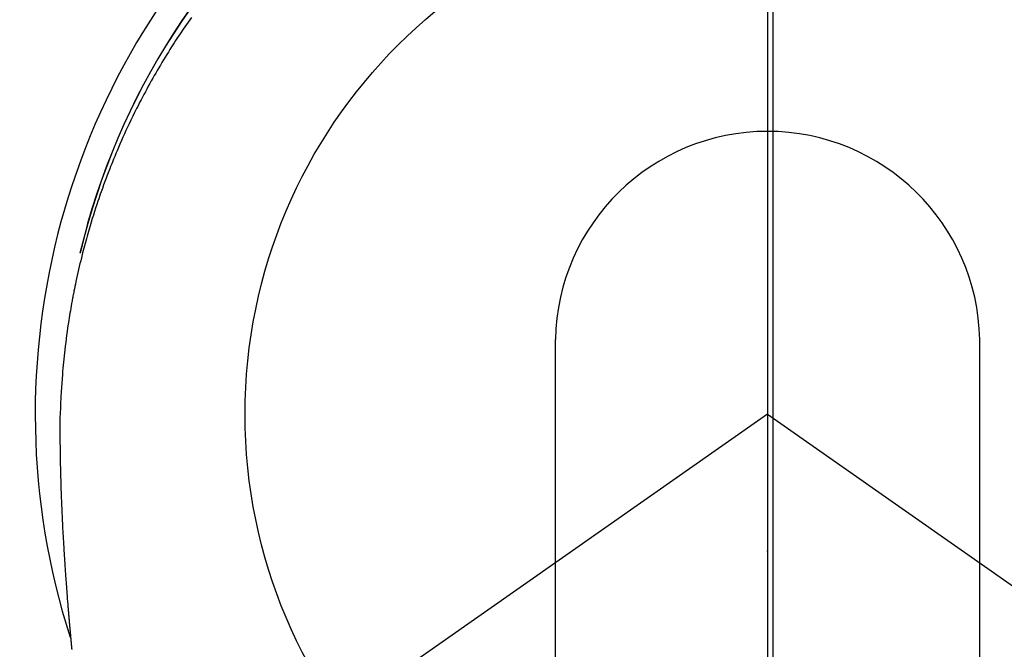
# Model space of a CAD drawing. Extents: x 0 to 26473, y -25 to 8845.
# Drawn here: x 15747 to 15782, y 6932 to 6954 of the extents above; entities that cross this region are included whole.
import ezdxf

# ---------------------------------------------------------------- set-up
doc = ezdxf.new("R2010")
doc.units = 0
doc.header["$LTSCALE"] = 50
doc.header["$MEASUREMENT"] = 0
doc.linetypes.add('CENTER', pattern=[2, 1.25, -0.25, 0.25, -0.25])
doc.linetypes.add('CENTER2', pattern=[1.125, 0.75, -0.125, 0.125, -0.125])
doc.layers.get('0').update_dxf_attribs({"linetype": 'CONTINUOUS'})
doc.layers.get('DEFPOINTS').update_dxf_attribs({"color": 146, "linetype": 'CONTINUOUS'})
for name, color, linetype in [('150-機器', 8, 'CONTINUOUS'), ('160-文字', 254, 'CONTINUOUS'), ('166-寸法B', 11, 'CONTINUOUS')]:
    doc.layers.add(name, color=color, linetype=linetype)
doc.styles.add('KH001', font='txt')
doc.dimstyles.new('KH1xx015', dxfattribs={"dimscale": 10, "dimtxt": 3.8, "dimasz": 0.8, "dimexe": 0.3, "dimexo": 1.2, "dimgap": 0.5, "dimtad": 3, "dimdec": 1, "dimdsep": 46, "dimlunit": 6, "dimtxsty": 'KH001', "dimblk": 'DOT', "dimcen": 1, "dimdle": 1, "dimclrd": 256, "dimclre": 256, "dimclrt": 256, "dimadec": 0, "dimazin": 0, "dimtfac": 1, "dimtdec": 1, "dimtix": 1, "dimtmove": 2, "dimatfit": 3, "dimldrblk": 'CLOSEDBLANK', "dimfxl": 1, "dimtolj": 1, "dimtzin": 0, "dimlwd": -1, "dimlwe": -1, "dimarcsym": 0})
doc.dimstyles.new('KH1xx030', dxfattribs={"dimscale": 30, "dimtxt": 2, "dimasz": 0.6, "dimexe": 0.3, "dimexo": 1.2, "dimgap": 0.5, "dimtad": 3, "dimdec": 1, "dimdsep": 46, "dimlunit": 6, "dimtxsty": 'KH001', "dimblk": 'DOT', "dimcen": 1, "dimdle": 1, "dimclrd": 256, "dimclre": 256, "dimclrt": 256, "dimadec": 0, "dimazin": 0, "dimtfac": 1, "dimtdec": 1, "dimtix": 1, "dimtmove": 2, "dimatfit": 3, "dimldrblk": 'CLOSEDBLANK', "dimfxl": 1, "dimtolj": 1, "dimtzin": 0, "dimlwd": -1, "dimlwe": -1, "dimarcsym": 0})

# ---------------------------------------------------------------- blocks, each defined once
blk = doc.blocks.new('_ClosedBlank')
at = {"color": 0, "linetype": 'ByBlock', "lineweight": -2}
for p, q in [((-1, 0.1667), (0, 0)), ((-1, 0.1667), (-1, -0.1667)), ((0, 0), (-1, -0.1667))]:
    blk.add_line(p, q, dxfattribs=at)
blk = doc.blocks.new('_Dot')
at = {"color": 0, "linetype": 'ByBlock', "lineweight": -2}
blk.add_line((-0.5, 0), (-1, 0), dxfattribs=at)
at = {"color": 0, "linetype": 'ByBlock', "const_width": 0.5}
blk.add_lwpolyline([(-0.25, 0, 1), (0.25, 0, 1)], format="xyb", close=True, dxfattribs=at)
blk = doc.blocks.new('*D212')
at = {"layer": 'DEFPOINTS', "transparency": 16777216}
for p, q in [((15623.499, 6787.168), (15623.499, 6904.865)), ((15773.506, 6861.942), (15773.506, 6904.865)), ((15765.506, 6901.865), (15631.499, 6901.865))]:
    blk.add_line(p, q, dxfattribs=at)
at = {"layer": 'DEFPOINTS', "color": 0, "transparency": 16777216}
for p in [(15623.499, 6901.865), (15773.506, 6849.942), (15623.499, 6775.168)]:
    blk.add_point(p, dxfattribs=at)
at = {"layer": 'DEFPOINTS', "transparency": 16777216, "xscale": 8, "yscale": 8, "zscale": 8, "rotation": 180}
blk.add_blockref('_Dot', (15623.499, 6901.865), dxfattribs=at)
at = {"layer": 'DEFPOINTS', "transparency": 16777216, "xscale": 8, "yscale": 8, "zscale": 8}
blk.add_blockref('_Dot', (15773.506, 6901.865), dxfattribs=at)
at = {"layer": 'DEFPOINTS', "transparency": 16777216, "insert": (15698.503, 6925.865), "char_height": 38, "attachment_point": 5, "style": 'KH001'}
blk.add_mtext('\\A1;150', dxfattribs=at)
blk = doc.blocks.new('F402_H')
at = {"layer": '150-機器', "color": 161, "linetype": 'CENTER2'}
blk.add_line((0, 136.026), (0, -355.416), dxfattribs=at)
at = {"layer": '150-機器', "color": 13, "linetype": 'Continuous'}
for p, q in [((-7.509, -29.11), (-7.509, 2.651)), ((7.517, -29.117), (7.517, 2.651))]:
    blk.add_line(p, q, dxfattribs=at)
at = {"layer": '150-機器', "color": 13, "linetype": 'CENTER2'}
for q in [(-244.018, -170.863), (244.018, -170.863)]:
    blk.add_line((0, 0), q, dxfattribs=at)
at = {"layer": '150-機器', "color": 13, "linetype": 'Continuous'}
for points in [[(-20.399, 14.056), (-20.459, 13.971), (-20.574, 13.807), (-20.687, 13.641), (-20.8, 13.475), (-20.911, 13.308), (-20.959, 13.235), (-21.006, 13.162), (-21.053, 13.09), (-21.1, 13.016), (-21.159, 12.925), (-21.216, 12.833), (-21.273, 12.741), (-21.33, 12.648), (-21.387, 12.556), (-21.443, 12.463), (-21.498, 12.37), (-21.553, 12.276), (-21.608, 12.183), (-21.662, 12.089), (-21.716, 11.995), (-21.77, 11.901), (-21.823, 11.806), (-21.876, 11.712), (-21.929, 11.617), (-21.981, 11.521), (-22.032, 11.426), (-22.083, 11.331), (-22.134, 11.235), (-22.184, 11.139), (-22.224, 11.062), (-22.264, 10.985), (-22.303, 10.908), (-22.342, 10.83), (-22.41, 10.694), (-22.477, 10.558), (-22.543, 10.422), (-22.608, 10.285), (-22.664, 10.167), (-22.718, 10.049), (-22.772, 9.931), (-22.826, 9.812), (-22.879, 9.693), (-22.931, 9.574), (-22.982, 9.455), (-23.033, 9.335), (-23.075, 9.235), (-23.117, 9.135), (-23.158, 9.034), (-23.198, 8.934), (-23.231, 8.853), (-23.263, 8.773), (-23.294, 8.692), (-23.326, 8.611), (-23.35, 8.55), (-23.373, 8.49), (-23.396, 8.429), (-23.419, 8.368), (-23.465, 8.246), (-23.509, 8.123), (-23.553, 8.001), (-23.597, 7.878), (-23.626, 7.796), (-23.654, 7.714), (-23.682, 7.632), (-23.71, 7.55), (-23.752, 7.426), (-23.792, 7.303), (-23.832, 7.178), (-23.871, 7.054), (-23.91, 6.93), (-23.948, 6.805), (-23.986, 6.681), (-24.023, 6.556), (-24.047, 6.472), (-24.071, 6.388), (-24.095, 6.304), (-24.118, 6.22), (-24.164, 6.053), (-24.209, 5.884), (-24.253, 5.716), (-24.295, 5.547), (-24.321, 5.441), (-24.346, 5.336), (-24.371, 5.23), (-24.396, 5.123), (-24.42, 5.017), (-24.444, 4.911), (-24.468, 4.804), (-24.49, 4.698), (-24.508, 4.612), (-24.526, 4.527), (-24.543, 4.441), (-24.56, 4.355), (-24.569, 4.313), (-24.577, 4.27), (-24.586, 4.228), (-24.594, 4.185), (-24.602, 4.142), (-24.61, 4.099), (-24.618, 4.056), (-24.626, 4.013), (-24.642, 3.927), (-24.657, 3.841), (-24.672, 3.755), (-24.687, 3.669), (-24.701, 3.583), (-24.716, 3.497), (-24.73, 3.411), (-24.744, 3.324), (-24.764, 3.194), (-24.783, 3.065), (-24.802, 2.935), (-24.82, 2.805), (-24.837, 2.674), (-24.853, 2.544), (-24.869, 2.413), (-24.884, 2.283), (-24.897, 2.174), (-24.909, 2.065), (-24.92, 1.956), (-24.931, 1.847), (-24.942, 1.737), (-24.952, 1.628), (-24.961, 1.519), (-24.97, 1.409), (-24.982, 1.256), (-24.993, 1.103), (-25.004, 0.949), (-25.013, 0.796), (-25.017, 0.73), (-25.02, 0.664), (-25.024, 0.598), (-25.027, 0.533), (-25.031, 0.445), (-25.034, 0.357), (-25.037, 0.269), (-25.041, 0.18), (-25.046, 0.092), (-25.051, 0.003), (-25.055, -0.085), (-25.058, -0.174), (-25.059, -0.242), (-25.059, -0.311), (-25.058, -0.38), (-25.058, -0.449), (-25.057, -0.557), (-25.057, -0.664), (-25.056, -0.772), (-25.056, -0.88), (-25.055, -0.958), (-25.055, -1.036), (-25.054, -1.114), (-25.053, -1.192), (-25.052, -1.246), (-25.051, -1.3), (-25.051, -1.353), (-25.05, -1.407), (-25.048, -1.491), (-25.047, -1.575), (-25.045, -1.659), (-25.044, -1.743), (-25.043, -1.81), (-25.042, -1.876), (-25.04, -1.942), (-25.039, -2.009), (-25.037, -2.087), (-25.035, -2.165), (-25.032, -2.243), (-25.03, -2.321), (-25.028, -2.391), (-25.026, -2.46), (-25.024, -2.53), (-25.022, -2.6), (-25.019, -2.681), (-25.016, -2.762), (-25.013, -2.842), (-25.01, -2.923), (-25.008, -2.989), (-25.005, -3.054), (-25.003, -3.119), (-25, -3.185), (-24.997, -3.25), (-24.995, -3.316), (-24.992, -3.381), (-24.989, -3.447), (-24.986, -3.519), (-24.982, -3.591), (-24.979, -3.663), (-24.975, -3.735), (-24.972, -3.79), (-24.97, -3.844), (-24.967, -3.899), (-24.964, -3.954), (-24.96, -4.046), (-24.955, -4.138), (-24.95, -4.23), (-24.945, -4.323), (-24.942, -4.378), (-24.939, -4.434), (-24.935, -4.489), (-24.932, -4.545), (-24.928, -4.618), (-24.924, -4.69), (-24.92, -4.763), (-24.915, -4.835), (-24.91, -4.922), (-24.905, -5.009), (-24.899, -5.096), (-24.893, -5.183), (-24.887, -5.282), (-24.88, -5.381), (-24.873, -5.48), (-24.866, -5.579), (-24.862, -5.634), (-24.858, -5.689), (-24.854, -5.745), (-24.85, -5.8), (-24.845, -5.874), (-24.84, -5.948), (-24.835, -6.022), (-24.829, -6.096), (-24.823, -6.181), (-24.817, -6.265), (-24.81, -6.35), (-24.804, -6.435), (-24.795, -6.536), (-24.787, -6.638), (-24.779, -6.739), (-24.771, -6.841)], [(-24.771, -6.841), (-24.771, -6.848), (-24.77, -6.855), (-24.769, -6.862), (-24.769, -6.869), (-24.768, -6.876), (-24.768, -6.883), (-24.767, -6.89), (-24.767, -6.897), (-24.766, -6.904), (-24.765, -6.911), (-24.765, -6.918), (-24.764, -6.925), (-24.764, -6.932), (-24.763, -6.938), (-24.763, -6.945), (-24.762, -6.952), (-24.761, -6.959), (-24.761, -6.966), (-24.76, -6.973), (-24.76, -6.98), (-24.759, -6.986), (-24.758, -6.994), (-24.758, -7.001), (-24.757, -7.008), (-24.757, -7.015), (-24.756, -7.022), (-24.756, -7.029), (-24.755, -7.036), (-24.754, -7.043), (-24.754, -7.05), (-24.753, -7.057), (-24.753, -7.064), (-24.752, -7.071), (-24.751, -7.078), (-24.751, -7.085), (-24.75, -7.092), (-24.75, -7.099), (-24.749, -7.106), (-24.748, -7.113), (-24.748, -7.121), (-24.747, -7.128), (-24.747, -7.135), (-24.746, -7.142), (-24.745, -7.149), (-24.745, -7.156), (-24.744, -7.163), (-24.743, -7.17), (-24.743, -7.177), (-24.742, -7.185), (-24.742, -7.192), (-24.741, -7.199), (-24.74, -7.206), (-24.74, -7.213), (-24.739, -7.22), (-24.739, -7.227), (-24.738, -7.234), (-24.737, -7.242), (-24.737, -7.249), (-24.736, -7.256), (-24.735, -7.263), (-24.735, -7.27), (-24.734, -7.277), (-24.734, -7.285), (-24.733, -7.292), (-24.732, -7.299), (-24.732, -7.306), (-24.731, -7.313), (-24.73, -7.321), (-24.73, -7.328), (-24.729, -7.335), (-24.729, -7.342), (-24.728, -7.349), (-24.727, -7.357), (-24.727, -7.363), (-24.726, -7.37), (-24.725, -7.377), (-24.725, -7.384), (-24.724, -7.392), (-24.724, -7.399), (-24.723, -7.406), (-24.722, -7.413), (-24.722, -7.421), (-24.721, -7.428), (-24.72, -7.435), (-24.72, -7.442), (-24.719, -7.45), (-24.718, -7.457), (-24.718, -7.464), (-24.717, -7.471), (-24.717, -7.479), (-24.716, -7.486), (-24.715, -7.493), (-24.715, -7.5), (-24.714, -7.508), (-24.713, -7.515), (-24.713, -7.522), (-24.712, -7.53), (-24.711, -7.537), (-24.711, -7.544), (-24.71, -7.552), (-24.709, -7.559), (-24.709, -7.566), (-24.708, -7.574), (-24.707, -7.581), (-24.707, -7.588), (-24.706, -7.595), (-24.706, -7.603), (-24.705, -7.61), (-24.704, -7.617), (-24.704, -7.625), (-24.703, -7.632), (-24.702, -7.64), (-24.702, -7.647), (-24.701, -7.654), (-24.7, -7.662), (-24.7, -7.669), (-24.699, -7.676), (-24.698, -7.684), (-24.698, -7.691), (-24.697, -7.698), (-24.696, -7.706), (-24.696, -7.713), (-24.695, -7.721), (-24.694, -7.728), (-24.694, -7.734), (-24.693, -7.742), (-24.692, -7.749), (-24.692, -7.757), (-24.691, -7.764), (-24.69, -7.771), (-24.69, -7.779), (-24.689, -7.786), (-24.688, -7.794), (-24.688, -7.801), (-24.687, -7.809), (-24.686, -7.816), (-24.686, -7.824), (-24.685, -7.831), (-24.684, -7.838), (-24.684, -7.846), (-24.683, -7.853), (-24.682, -7.861), (-24.682, -7.868), (-24.681, -7.876), (-24.68, -7.883), (-24.68, -7.891), (-24.679, -7.898), (-24.678, -7.906), (-24.678, -7.913), (-24.677, -7.921), (-24.676, -7.928), (-24.675, -7.936), (-24.675, -7.943), (-24.674, -7.951), (-24.673, -7.958), (-24.673, -7.966), (-24.672, -7.973), (-24.671, -7.981), (-24.671, -7.988), (-24.67, -7.996), (-24.669, -8.003), (-24.669, -8.011), (-24.668, -8.018), (-24.667, -8.026), (-24.667, -8.033), (-24.666, -8.041), (-24.665, -8.048), (-24.665, -8.056), (-24.664, -8.064), (-24.663, -8.071), (-24.662, -8.079), (-24.662, -8.086), (-24.661, -8.094), (-24.66, -8.101), (-24.66, -8.109), (-24.659, -8.116), (-24.658, -8.123), (-24.658, -8.131), (-24.657, -8.138), (-24.656, -8.146), (-24.656, -8.154), (-24.655, -8.161), (-24.654, -8.169), (-24.653, -8.176), (-24.653, -8.184), (-24.652, -8.192), (-24.651, -8.199), (-24.651, -8.207), (-24.65, -8.215), (-24.649, -8.222), (-24.649, -8.23), (-24.648, -8.237), (-24.647, -8.245), (-24.646, -8.253), (-24.646, -8.26), (-24.645, -8.268), (-24.644, -8.276), (-24.644, -8.283), (-24.643, -8.291), (-24.642, -8.299), (-24.641, -8.306), (-24.641, -8.314), (-24.64, -8.322), (-24.639, -8.329)]]:
    blk.add_lwpolyline(points, dxfattribs=at)
for centre, radius, start, end in [((0, 0), 25.931, 0, 197.7244), ((0, -0.057), 25.02, 13.3229, 166.6771), ((0.007, -0.057), 25.02, 13.3229, 166.6771), ((0.004, 2.507), 7.514, 1.098, 178.902)]:
    blk.add_arc(centre, radius, start, end, dxfattribs=at)
blk.add_point((0, -4.85), dxfattribs=at)
at = {"layer": 'DEFPOINTS'}
blk.add_circle((0, 0), 18.5, dxfattribs=at)

msp = doc.modelspace()

# ---------------------------------------------------------------- linework, layer by layer
at = {"layer": '166-寸法B', "linetype": 'CENTER'}
msp.add_line((15773.499, 7170.385), (15773.499, 6838.722), dxfattribs=at)

# ---------------------------------------------------------------- block references
at = {"layer": '150-機器'}
msp.add_blockref('F402_H', (15773.306, 6940.105), dxfattribs=at)

# ---------------------------------------------------------------- dimensions: what is measured, and where the dimension line sits
at = {"layer": 'DEFPOINTS'}
dim = msp.add_linear_dim(base=(15623.499, 6901.865), p1=(15773.506, 6849.942), p2=(15623.499, 6775.168), dimstyle='KH1xx015', dxfattribs=at)
dim.commit()
dim.dimension.update_dxf_attribs({"geometry": '*D212', "text_midpoint": (15698.503, 6925.865)})

# ---------------------------------------------------------------- leaders
at = {"layer": '160-文字', "annotation_type": 0, "has_hookline": 1, "hookline_direction": 1}
for points, text_width in [([(16233.506, 6959.942), (15645.95, 5645.875), (15627.95, 5645.875)], 1240.203), ([(16502.955, 6952.629), (16148.444, 5363.28), (16130.444, 5363.28)], 1630.051)]:
    msp.add_leader(points, dimstyle='KH1xx030', override={"dimgap": 0.5, "dimtad": 1}, dxfattribs=dict(at, text_width=text_width))
at = {"layer": '160-文字'}
msp.add_leader([(15893.514, 6939.942), (15173.971, 5921.731)], dimstyle='KH1xx030', override={"dimgap": 0.5, "dimtad": 1}, dxfattribs=at)

doc.saveas('drawing.dxf')
